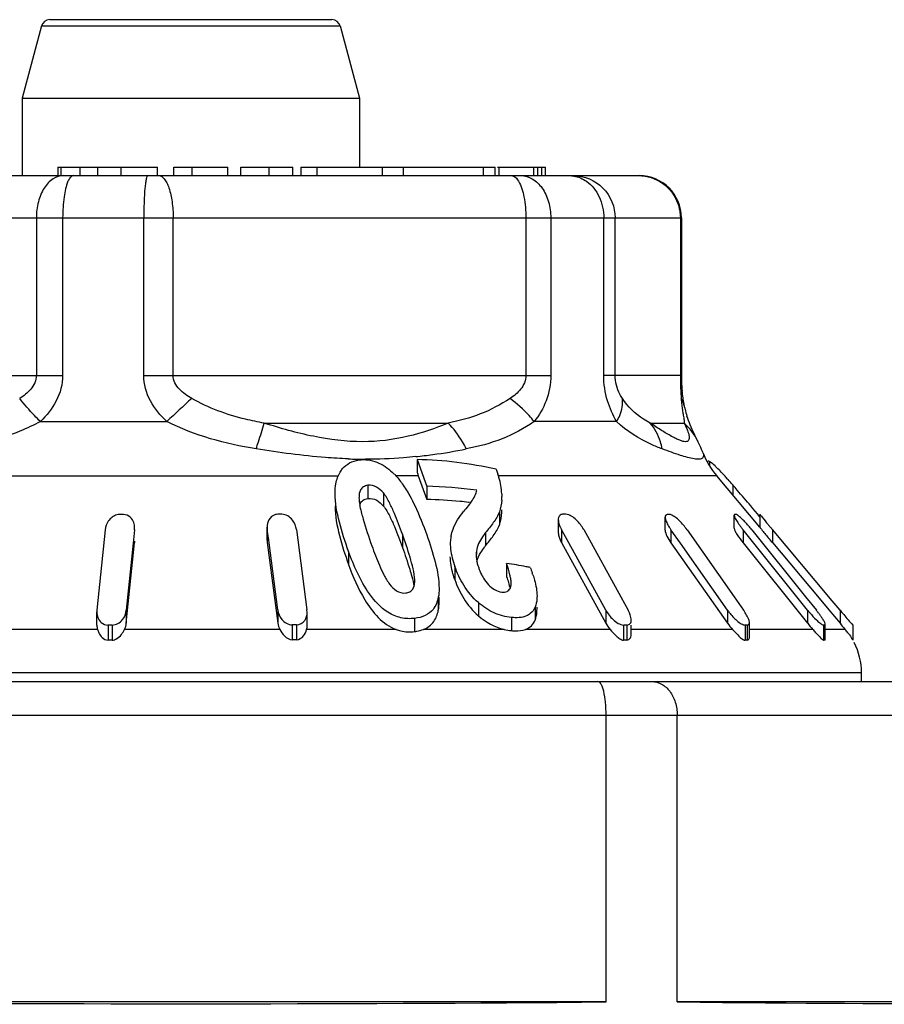
# Model space of a CAD drawing. Units: millimetres. Extents: x 0 to 841, y 0 to 594.
# Drawn here: x 351 to 361, y 209 to 221 of the extents above; entities that cross this region are included whole.
import ezdxf

# ---------------------------------------------------------------- set-up
doc = ezdxf.new("R2010")
doc.units = ezdxf.units.MM
doc.header["$LTSCALE"] = 46.255
doc.layers.get('0').update_dxf_attribs({"linetype": 'CONTINUOUS'})

msp = doc.modelspace()

# ---------------------------------------------------------------- linework, layer by layer
at = {"color": 7, "linetype": 'Continuous'}
for p, q in [((350.778, 220.746), (350.548, 219.888)), ((350.778, 220.746), (354.318, 220.746)), ((350.875, 220.821), (354.221, 220.821)), ((354.318, 220.746), (354.548, 219.888)), ((350.548, 219.888), (354.548, 219.888)), ((350.548, 219.888), (350.548, 218.971)), ((354.548, 219.888), (354.548, 219.071)), ((347.233, 218.971), (357.863, 218.971)), ((350.971, 219.071), (352.155, 219.071)), ((350.971, 219.071), (350.971, 218.971)), ((351.011, 218.971), (351.011, 219.071)), ((351.238, 218.971), (351.238, 219.071)), ((351.445, 218.971), (351.445, 219.071)), ((351.724, 218.971), (351.724, 219.071)), ((352.155, 218.971), (352.155, 219.071)), ((352.347, 219.071), (352.987, 219.071)), ((352.347, 218.971), (352.347, 219.071)), ((352.564, 218.971), (352.564, 219.071)), ((352.987, 218.971), (352.987, 219.071)), ((353.142, 219.071), (353.759, 219.071)), ((353.142, 218.971), (353.142, 219.071)), ((353.475, 218.971), (353.475, 219.071)), ((353.759, 218.971), (353.759, 219.071)), ((353.853, 219.071), (356.156, 219.071)), ((353.853, 219.071), (353.853, 218.971)), ((354.045, 218.971), (354.045, 219.071)), ((354.822, 218.971), (354.822, 219.071)), ((355.068, 218.971), (355.068, 219.071)), ((355.071, 218.971), (355.071, 219.071)), ((356.019, 218.971), (356.019, 219.071)), ((356.156, 218.971), (356.156, 219.071)), ((356.182, 219.071), (356.754, 219.071)), ((356.203, 218.971), (356.203, 219.071)), ((356.616, 218.971), (356.616, 219.071)), ((356.66, 218.971), (356.66, 219.071)), ((356.709, 218.971), (356.709, 219.071)), ((356.754, 218.971), (356.754, 219.071)), ((346.733, 218.471), (358.363, 218.471)), ((350.717, 218.471), (350.717, 216.602)), ((351.029, 218.471), (351.029, 216.602)), ((351.991, 216.602), (351.991, 218.471)), ((352.339, 216.602), (352.339, 218.471)), ((356.52, 218.471), (356.52, 216.602)), ((356.815, 218.471), (356.815, 216.602)), ((357.443, 216.602), (357.443, 218.471)), ((357.578, 216.602), (357.578, 218.471)), ((358.351, 218.471), (358.351, 216.602)), ((358.363, 218.471), (358.363, 216.602)), ((347.096, 216.602), (351.029, 216.602)), ((351.991, 216.602), (356.815, 216.602)), ((358.363, 216.602), (357.443, 216.602)), ((358.356, 216.412), (358.361, 216.328)), ((358.404, 216.217), (358.404, 216.217)), ((350.765, 216.054), (352.264, 216.054)), ((357.596, 216.054), (356.618, 216.054)), ((353.419, 216.036), (355.599, 216.036)), ((357.994, 216.036), (358.397, 216.036)), ((358.561, 215.816), (358.56, 215.819)), ((355.231, 215.603), (355.231, 215.449)), ((355.231, 215.603), (355.344, 215.286)), ((358.618, 215.687), (358.618, 215.687)), ((358.695, 215.581), (358.695, 215.536)), ((356.167, 215.488), (356.188, 215.429)), ((347.946, 215.411), (354.296, 215.411)), ((355.244, 215.411), (354.977, 215.411)), ((355.244, 215.411), (355.344, 215.13)), ((358.782, 215.411), (356.188, 215.411)), ((359.295, 214.8), (358.782, 215.411)), ((354.646, 215.298), (354.646, 215.142)), ((355.344, 215.286), (355.344, 215.13)), ((358.973, 215.302), (358.973, 215.184)), ((354.541, 215.152), (354.542, 215.131)), ((354.831, 215.207), (354.831, 215.051)), ((356.234, 215.197), (356.235, 215.164)), ((355.794, 215.003), (355.782, 214.989)), ((359.212, 215.022), (359.186, 215.053)), ((359.239, 214.99), (359.212, 215.022)), ((356.206, 214.984), (356.206, 214.828)), ((356.905, 214.736), (356.905, 214.891)), ((358.171, 214.766), (358.171, 214.922)), ((358.989, 214.788), (358.989, 214.944)), ((359.265, 214.959), (359.239, 214.99)), ((359.294, 214.924), (359.265, 214.959)), ((359.294, 214.954), (359.294, 214.799)), ((351.534, 214.77), (351.436, 213.817)), ((351.881, 214.77), (351.865, 214.612)), ((351.881, 214.77), (351.882, 214.793)), ((351.882, 214.77), (351.882, 214.792)), ((353.452, 214.802), (353.454, 214.773)), ((353.452, 214.646), (353.452, 214.801)), ((353.454, 214.773), (353.454, 214.618)), ((353.471, 214.648), (353.454, 214.773)), ((353.8, 214.773), (353.925, 213.82)), ((356.941, 214.773), (356.941, 214.618)), ((356.949, 214.76), (356.941, 214.773)), ((357.029, 214.615), (356.949, 214.76)), ((357.205, 214.773), (357.644, 213.977)), ((358.24, 214.77), (358.24, 214.615)), ((358.351, 214.612), (358.24, 214.77)), ((358.43, 214.77), (358.989, 213.977)), ((359.095, 214.77), (359.095, 214.615)), ((359.222, 214.612), (359.095, 214.77)), ((359.198, 214.77), (359.835, 213.977)), ((359.442, 214.773), (359.442, 214.618)), ((360.11, 213.977), (359.442, 214.773)), ((353.452, 214.646), (353.454, 214.618)), ((353.475, 214.615), (353.471, 214.648)), ((355.057, 214.717), (355.057, 214.561)), ((356.043, 214.737), (356.043, 214.581)), ((351.783, 213.662), (351.881, 214.615)), ((351.865, 214.612), (351.783, 213.817)), ((351.881, 214.637), (351.881, 214.615)), ((351.881, 214.615), (351.882, 214.637)), ((353.454, 214.618), (353.579, 213.664)), ((353.579, 213.82), (353.475, 214.615)), ((356.941, 214.618), (357.468, 213.662)), ((357.468, 213.817), (357.029, 214.615)), ((358.24, 214.615), (358.911, 213.662)), ((358.911, 213.817), (358.351, 214.612)), ((359.095, 214.615), (359.86, 213.662)), ((359.86, 213.817), (359.222, 214.612)), ((359.442, 214.618), (359.975, 213.982)), ((354.418, 214.514), (354.418, 214.359)), ((355.934, 214.517), (355.934, 214.477)), ((355.677, 214.336), (355.677, 214.18)), ((356.291, 214.372), (356.291, 214.216)), ((355.482, 213.971), (355.482, 213.816)), ((355.491, 213.917), (355.491, 213.971)), ((357.644, 213.977), (357.732, 213.817)), ((358.989, 213.977), (359.101, 213.817)), ((359.835, 213.977), (359.963, 213.817)), ((359.975, 213.982), (360.11, 213.822)), ((360.128, 213.956), (360.11, 213.977)), ((360.244, 213.817), (360.128, 213.956)), ((355.957, 213.907), (355.957, 213.751)), ((356.629, 213.854), (356.629, 213.699)), ((356.652, 213.83), (356.652, 213.854)), ((351.436, 213.817), (351.435, 213.795)), ((351.435, 213.64), (351.435, 213.796)), ((351.783, 213.817), (351.783, 213.662)), ((353.579, 213.82), (353.579, 213.664)), ((353.927, 213.791), (353.925, 213.82)), ((353.927, 213.636), (353.927, 213.792)), ((355.201, 213.72), (355.201, 213.563)), ((356.349, 213.73), (356.349, 213.575)), ((357.468, 213.817), (357.468, 213.662)), ((358.911, 213.817), (358.911, 213.662)), ((359.86, 213.817), (359.86, 213.662)), ((360.11, 213.822), (360.244, 213.662)), ((360.244, 213.817), (360.244, 213.662)), ((351.567, 213.641), (351.567, 213.462)), ((351.616, 213.641), (351.616, 213.462)), ((353.751, 213.643), (353.751, 213.466)), ((353.801, 213.643), (353.801, 213.466)), ((357.679, 213.641), (357.679, 213.462)), ((357.717, 213.641), (357.717, 213.462)), ((357.769, 213.542), (357.769, 213.641)), ((359.118, 213.641), (359.118, 213.462)), ((359.145, 213.641), (359.145, 213.462)), ((359.169, 213.502), (359.169, 213.669)), ((360.048, 213.641), (360.048, 213.462)), ((360.062, 213.641), (360.062, 213.462)), ((360.069, 213.473), (360.069, 213.648)), ((360.299, 213.597), (360.305, 213.589)), ((360.396, 213.641), (360.396, 213.462)), ((360.397, 213.641), (360.396, 213.641)), ((351.442, 213.589), (349.664, 213.589)), ((353.603, 213.589), (351.763, 213.589)), ((354.981, 213.589), (353.921, 213.589)), ((356.262, 213.589), (355.305, 213.589)), ((357.518, 213.589), (356.515, 213.589)), ((358.969, 213.589), (357.762, 213.589)), ((359.923, 213.589), (359.169, 213.589)), ((360.305, 213.589), (360.069, 213.589)), ((360.498, 213.075), (344.598, 213.075)), ((360.498, 212.971), (360.498, 213.075)), ((342.56, 212.971), (363.056, 212.971)), ((347.625, 212.571), (363.237, 212.571)), ((357.472, 209.171), (357.472, 212.571)), ((358.314, 209.171), (358.314, 212.571)), ((357.472, 209.171), (347.625, 209.171)), ((363.237, 209.171), (358.314, 209.171))]:
    msp.add_line(p, q, dxfattribs=at)
for centre, radius, start, end in [((350.875, 220.721), 0.1, 90, 165), ((354.221, 220.721), 0.1, 15, 90), ((357.863, 218.471), 0.5, 0, 90), ((361.81, 216.604), 3.459, 180.0377, 181.6532), ((360.083, 216.6), 1.72, 179.9392, 182.4702), ((360.236, 216.607), 1.873, 182.4843, 185.8839), ((368.043, 199.362), 22.97, 132.3841, 133.3882), ((359.361, 216.417), 0.978, 191.7705, 192.7646), ((359.43, 216.433), 1.049, 192.8129, 197.4135), ((355.508, 214.349), 3.388, 25.671, 26.2167), ((354.441, 222.68), 7.085, 277.9109, 281.1743), ((354.638, 221.125), 5.518, 267.6735, 269.7807), ((354.55, 221.941), 6.337, 276.0315, 277.8537), ((359.548, 216.054), 1, 201.4726, 220), ((354.334, 214.803), 0.886, 44.5815, 47.218), ((356.495, 215.855), 1.327, 197.7811, 199.5141), ((355.424, 215.154), 0.812, 16.9584, 19.8051), ((355.445, 215.16), 0.79, 2.6439, 16.9833), ((352.465, 209.586), 8.662, 41.2905, 41.8636), ((355.278, 210.739), 4.548, 81.6535, 89.177), ((355.533, 215.352), 0.421, 340.1715, 344.3293), ((355.281, 210.627), 4.503, 84.1534, 89.2012), ((355.588, 215.164), 0.646, 356.1506, 0.0449), ((355.518, 215.232), 0.982, 189.5064, 190.7508), ((355.272, 210.531), 4.6, 82.9157, 84.161), ((361.602, 210.329), 7.455, 140.4831, 141.173), ((355.268, 210.5), 4.631, 82.7357, 82.9169), ((351.725, 209.372), 5.58, 89.7452, 90.2548), ((353.604, 209.431), 5.524, 89.7439, 90.2561), ((356.895, 215.553), 2.396, 194.2508, 195.8759), ((356.975, 211.729), 3.225, 89.6648, 90.3352), ((358.209, 213.272), 1.68, 89.5357, 90.4643), ((359.003, 214.468), 0.484, 89.1351, 90.8649), ((357.269, 214.954), 0.374, 203.7044, 208.907), ((358.758, 215.136), 0.634, 211.8795, 215.1807), ((360.14, 215.609), 1.34, 217.1136, 218.7656), ((357.863, 213.699), 1.712, 38.754, 39.7382), ((367.537, 221.569), 10.57, 219.5929, 219.7967), ((367.777, 221.768), 10.881, 219.7958, 220.0049), ((356.045, 214.615), 0.42, 168.6834, 172.0488), ((367.659, 221.514), 10.728, 219.5939, 220.0068), ((356.686, 214.058), 0.83, 140.8697, 142.0257), ((356.319, 214.478), 0.387, 174.1906, 180.0564), ((356.349, 214.477), 0.417, 180.032, 183.6997), ((356.531, 214.513), 0.603, 196.0495, 197.6658), ((356.565, 214.523), 0.638, 197.6685, 199.5587), ((356.552, 214.519), 0.625, 199.5285, 202.869), ((355.554, 209.138), 5.285, 79.4141, 81.9759), ((355.532, 209.021), 5.404, 78.9157, 79.4212), ((356.506, 214.499), 0.575, 202.8461, 208.2961), ((355.257, 213.782), 1.421, 18.6171, 19.7353), ((357.393, 213.63), 0.387, 23.9321, 28.9132), ((358.547, 213.427), 0.678, 32.1222, 35.1826), ((360.976, 214.713), 1.43, 218.755, 220.3146), ((358.752, 212.845), 1.553, 37.3536, 38.7654), ((358.912, 212.967), 1.352, 35.8556, 37.3605), ((359.097, 213.1), 1.124, 34.2048, 35.8637), ((351.591, 207.152), 6.489, 89.7809, 90.2191), ((353.776, 207.219), 6.424, 89.7798, 90.2202), ((357.698, 209.889), 3.752, 89.7119, 90.2881), ((359.504, 214.08), 0.726, 215.1577, 222.5178), ((359.132, 211.687), 1.954, 89.6007, 90.3993), ((360.961, 214.544), 1.41, 218.7174, 222.6038), ((360.055, 213.078), 0.563, 89.2563, 90.7437), ((368.972, 220.985), 11.394, 219.9992, 220.4268), ((351.655, 213.648), 0.221, 195.3135, 206.6242), ((356.418, 214.24), 0.669, 256.5693, 264.069), ((357.767, 211.608), 2.928, 41.5341, 42.5774), ((359.637, 213.019), 0.879, 37.0791, 40.4785), ((351.591, 209.183), 4.279, 89.6677, 90.3323), ((353.776, 209.18), 4.285, 89.6699, 90.3301), ((357.698, 210.988), 2.474, 89.563, 90.437), ((359.132, 212.174), 1.288, 89.3945, 90.6055), ((360.055, 213.091), 0.371, 88.8723, 91.1277), ((359.698, 213.075), 0.8, 0, 26.6667)]:
    msp.add_arc(centre, radius, start, end, dxfattribs=at)
for major_axis, ratio, start_param, end_param in [((10.7, 0), 0.017455, -2.04894, -1.092652), ((10.7, -0.162), 0.008726, -1.001611, -0.045323)]:
    msp.add_ellipse((352.548, 209.336), major_axis=major_axis, ratio=ratio, start_param=start_param, end_param=end_param, dxfattribs=at)
for points, knots in [([(351.039, 218.971), (350.996, 218.971), (350.902, 218.938), (350.798, 218.821), (350.732, 218.659), (350.717, 218.535), (350.717, 218.471)], [0, 0, 0, 0, 0.198337, 0.430312, 0.70291, 1, 1, 1, 1]), ([(351.155, 218.971), (351.15, 218.971), (351.133, 218.965), (351.111, 218.941), (351.098, 218.918), (351.092, 218.904)], [0, 0, 0, 0, 0.1765, 0.518708, 1, 1, 1, 1]), ([(352.037, 218.971), (352.033, 218.971), (352.024, 218.954), (352.018, 218.928), (352.01, 218.881), (352, 218.791), (351.993, 218.652), (351.991, 218.534), (351.991, 218.471)], [0, 0, 0, 0, 0.026174, 0.084932, 0.177364, 0.300914, 0.622501, 1, 1, 1, 1]), ([(352.168, 218.971), (352.193, 218.971), (352.233, 218.939), (352.266, 218.884), (352.302, 218.794), (352.331, 218.654), (352.339, 218.534), (352.339, 218.471)], [0, 0, 0, 0, 0.136097, 0.234688, 0.355793, 0.655536, 1, 1, 1, 1]), ([(356.349, 218.971), (356.356, 218.971), (356.394, 218.962), (356.419, 218.929), (356.434, 218.904)], [0, 0, 0, 0, 0.202238, 1, 1, 1, 1]), ([(356.46, 218.971), (356.507, 218.971), (356.608, 218.94), (356.724, 218.824), (356.798, 218.66), (356.815, 218.535), (356.815, 218.471)], [0, 0, 0, 0, 0.209947, 0.445473, 0.712929, 1, 1, 1, 1]), ([(357.035, 218.971), (357.053, 218.971), (357.125, 218.965), (357.194, 218.935), (357.239, 218.904)], [0, 0, 0, 0, 0.244884, 1, 1, 1, 1]), ([(357.086, 218.971), (357.212, 218.971), (357.475, 218.862), (357.578, 218.598), (357.578, 218.471)], [0, 0, 0, 0, 0.497293, 1, 1, 1, 1]), ([(357.858, 218.971), (357.957, 218.971), (358.161, 218.906), (358.288, 218.735), (358.321, 218.642)], [0, 0, 0, 0, 0.497818, 1, 1, 1, 1]), ([(351.092, 218.904), (351.067, 218.846), (351.038, 218.7), (351.029, 218.554), (351.029, 218.471)], [0, 0, 0, 0, 0.429687, 1, 1, 1, 1]), ([(356.434, 218.904), (356.467, 218.848), (356.507, 218.702), (356.52, 218.554), (356.52, 218.471)], [0, 0, 0, 0, 0.435173, 1, 1, 1, 1]), ([(357.239, 218.904), (357.303, 218.858), (357.409, 218.722), (357.443, 218.556), (357.443, 218.471)], [0, 0, 0, 0, 0.47997, 1, 1, 1, 1]), ([(350.717, 216.602), (350.717, 216.543), (350.661, 216.429), (350.568, 216.358), (350.52, 216.328)], [0, 0, 0, 0, 0.510356, 1, 1, 1, 1]), ([(351.029, 216.602), (351.029, 216.498), (350.972, 216.289), (350.839, 216.125), (350.765, 216.054)], [0, 0, 0, 0, 0.502658, 1, 1, 1, 1]), ([(352.264, 216.054), (352.187, 216.125), (352.05, 216.287), (351.991, 216.498), (351.991, 216.602)], [0, 0, 0, 0, 0.501163, 1, 1, 1, 1]), ([(352.559, 216.328), (352.506, 216.358), (352.429, 216.411), (352.355, 216.51), (352.339, 216.571), (352.339, 216.602)], [0, 0, 0, 0, 0.499342, 0.749971, 1, 1, 1, 1]), ([(356.52, 216.602), (356.52, 216.543), (356.469, 216.43), (356.379, 216.358), (356.332, 216.328)], [0, 0, 0, 0, 0.514948, 1, 1, 1, 1]), ([(356.815, 216.602), (356.815, 216.499), (356.778, 216.301), (356.677, 216.128), (356.618, 216.054)], [0, 0, 0, 0, 0.520769, 1, 1, 1, 1]), ([(357.596, 216.054), (357.551, 216.131), (357.472, 216.308), (357.443, 216.5), (357.443, 216.602)], [0, 0, 0, 0, 0.46771, 1, 1, 1, 1]), ([(357.664, 216.328), (357.653, 216.344), (357.604, 216.427), (357.578, 216.525), (357.578, 216.602)], [0, 0, 0, 0, 0.199334, 1, 1, 1, 1]), ([(358.352, 216.504), (358.353, 216.496), (358.354, 216.465), (358.355, 216.434), (358.356, 216.412)], [0, 0, 0, 0, 0.277952, 1, 1, 1, 1]), ([(358.404, 216.217), (358.401, 216.231), (358.388, 216.297), (358.378, 216.363), (358.373, 216.415)], [0, 0, 0, 0, 0.220349, 1, 1, 1, 1]), ([(350.765, 216.054), (350.741, 216.078), (350.655, 216.165), (350.574, 216.257), (350.52, 216.328)], [0, 0, 0, 0, 0.272469, 1, 1, 1, 1]), ([(353.419, 216.036), (353.345, 216.049), (353.047, 216.109), (352.757, 216.215), (352.559, 216.328)], [0, 0, 0, 0, 0.249406, 1, 1, 1, 1]), ([(356.332, 216.328), (356.222, 216.255), (355.986, 216.131), (355.729, 216.062), (355.599, 216.036)], [0, 0, 0, 0, 0.501579, 1, 1, 1, 1]), ([(356.618, 216.054), (356.599, 216.079), (356.513, 216.179), (356.414, 216.268), (356.332, 216.328)], [0, 0, 0, 0, 0.235843, 1, 1, 1, 1]), ([(357.596, 216.054), (357.61, 216.077), (357.652, 216.162), (357.673, 216.26), (357.664, 216.328)], [0, 0, 0, 0, 0.27995, 1, 1, 1, 1]), ([(357.994, 216.036), (357.966, 216.05), (357.838, 216.123), (357.728, 216.23), (357.664, 216.328)], [0, 0, 0, 0, 0.208263, 1, 1, 1, 1]), ([(358.361, 216.328), (358.362, 216.311), (358.366, 216.253), (358.375, 216.194), (358.382, 216.153)], [0, 0, 0, 0, 0.287795, 1, 1, 1, 1]), ([(350.765, 216.054), (350.686, 216.012), (350.368, 215.864), (350.024, 215.775), (349.767, 215.73)], [0, 0, 0, 0, 0.254368, 1, 1, 1, 1]), ([(356.618, 216.054), (356.5, 215.972), (356.241, 215.833), (355.958, 215.758), (355.814, 215.73)], [0, 0, 0, 0, 0.49517, 1, 1, 1, 1]), ([(358.135, 215.73), (358.093, 215.745), (357.898, 215.825), (357.717, 215.941), (357.596, 216.054)], [0, 0, 0, 0, 0.214937, 1, 1, 1, 1]), ([(358.382, 216.153), (358.384, 216.145), (358.388, 216.117), (358.393, 216.089), (358.395, 216.069)], [0, 0, 0, 0, 0.289574, 1, 1, 1, 1]), ([(358.547, 215.845), (358.536, 215.867), (358.492, 215.956), (358.452, 216.048), (358.429, 216.119)], [0, 0, 0, 0, 0.244474, 1, 1, 1, 1]), ([(353.323, 215.73), (353.332, 215.758), (353.364, 215.86), (353.397, 215.963), (353.419, 216.036)], [0, 0, 0, 0, 0.279564, 1, 1, 1, 1]), ([(355.599, 216.036), (355.446, 215.972), (355.115, 215.858), (354.57, 215.791), (353.993, 215.866), (353.61, 215.974), (353.419, 216.036)], [0, 0, 0, 0, 0.223856, 0.46725, 0.730018, 1, 1, 1, 1]), ([(355.814, 215.73), (355.8, 215.759), (355.74, 215.869), (355.665, 215.971), (355.599, 216.036)], [0, 0, 0, 0, 0.259401, 1, 1, 1, 1]), ([(358.135, 215.73), (358.13, 215.759), (358.104, 215.869), (358.049, 215.973), (357.994, 216.036)], [0, 0, 0, 0, 0.259082, 1, 1, 1, 1]), ([(358.397, 216.036), (358.411, 216.008), (358.434, 215.956), (358.455, 215.889), (358.457, 215.839), (358.435, 215.817), (358.41, 215.814), (358.379, 215.819), (358.341, 215.833), (358.296, 215.853), (358.223, 215.891), (358.121, 215.952), (358.038, 216.007), (357.994, 216.036)], [0, 0, 0, 0, 0.129749, 0.228786, 0.293091, 0.318486, 0.348941, 0.391109, 0.446582, 0.514713, 0.594245, 0.782096, 1, 1, 1, 1]), ([(358.617, 215.689), (358.613, 215.7), (358.595, 215.744), (358.575, 215.787), (358.56, 215.819)], [0, 0, 0, 0, 0.258541, 1, 1, 1, 1]), ([(354.414, 215.612), (354.324, 215.615), (353.958, 215.638), (353.595, 215.686), (353.323, 215.73)], [0, 0, 0, 0, 0.245948, 1, 1, 1, 1]), ([(358.516, 215.611), (358.461, 215.62), (358.333, 215.659), (358.208, 215.703), (358.135, 215.73)], [0, 0, 0, 0, 0.419598, 1, 1, 1, 1]), ([(354.348, 215.497), (354.371, 215.524), (354.43, 215.572), (354.503, 215.593), (354.542, 215.599)], [0, 0, 0, 0, 0.475257, 1, 1, 1, 1]), ([(354.542, 215.599), (354.612, 215.609), (354.763, 215.588), (354.882, 215.502), (354.936, 215.453)], [0, 0, 0, 0, 0.4944, 1, 1, 1, 1]), ([(355.216, 215.639), (355.168, 215.634), (354.968, 215.615), (354.768, 215.606), (354.617, 215.607)], [0, 0, 0, 0, 0.243858, 1, 1, 1, 1]), ([(358.613, 215.622), (358.604, 215.613), (358.569, 215.604), (358.536, 215.608), (358.516, 215.611)], [0, 0, 0, 0, 0.384398, 1, 1, 1, 1]), ([(358.618, 215.688), (358.622, 215.676), (358.63, 215.653), (358.621, 215.629), (358.613, 215.622)], [0, 0, 0, 0, 0.56605, 1, 1, 1, 1]), ([(358.695, 215.581), (358.69, 215.583), (358.68, 215.589), (358.674, 215.579), (358.674, 215.576)], [0, 0, 0, 0, 0.598894, 1, 1, 1, 1]), ([(354.268, 215.317), (354.277, 215.366), (354.299, 215.43), (354.337, 215.484), (354.348, 215.497)], [0, 0, 0, 0, 0.746351, 1, 1, 1, 1]), ([(358.785, 215.506), (358.777, 215.513), (358.753, 215.537), (358.728, 215.56), (358.708, 215.573)], [0, 0, 0, 0, 0.306461, 1, 1, 1, 1]), ([(358.915, 215.367), (358.904, 215.379), (358.861, 215.427), (358.818, 215.473), (358.785, 215.506)], [0, 0, 0, 0, 0.26865, 1, 1, 1, 1]), ([(354.646, 215.298), (354.628, 215.295), (354.594, 215.284), (354.547, 215.234), (354.542, 215.183), (354.542, 215.152)], [0, 0, 0, 0, 0.278062, 0.524693, 1, 1, 1, 1]), ([(354.831, 215.207), (354.808, 215.234), (354.756, 215.284), (354.682, 215.303), (354.646, 215.298)], [0, 0, 0, 0, 0.497174, 1, 1, 1, 1]), ([(359.186, 215.053), (359.133, 215.116), (359.062, 215.199), (358.99, 215.282), (358.973, 215.302)], [0, 0, 0, 0, 0.753569, 1, 1, 1, 1]), ([(354.418, 214.514), (354.377, 214.628), (354.304, 214.854), (354.258, 215.09), (354.258, 215.207)], [0, 0, 0, 0, 0.508817, 1, 1, 1, 1]), ([(354.55, 215.064), (354.555, 215.078), (354.57, 215.109), (354.599, 215.127), (354.614, 215.134)], [0, 0, 0, 0, 0.4775, 1, 1, 1, 1]), ([(354.646, 215.142), (354.682, 215.147), (354.757, 215.129), (354.808, 215.078), (354.831, 215.051)], [0, 0, 0, 0, 0.503068, 1, 1, 1, 1]), ([(355.057, 214.717), (355.028, 214.8), (354.981, 214.925), (354.906, 215.089), (354.862, 215.171), (354.831, 215.207)], [0, 0, 0, 0, 0.489775, 0.73975, 1, 1, 1, 1]), ([(355.144, 215.173), (355.165, 215.135), (355.241, 214.986), (355.303, 214.829), (355.345, 214.711)], [0, 0, 0, 0, 0.255826, 1, 1, 1, 1]), ([(354.258, 215.052), (354.258, 214.935), (354.304, 214.698), (354.377, 214.472), (354.418, 214.359)], [0, 0, 0, 0, 0.491199, 1, 1, 1, 1]), ([(354.831, 215.051), (354.862, 215.016), (354.906, 214.934), (354.981, 214.77), (355.028, 214.644), (355.057, 214.561)], [0, 0, 0, 0, 0.260247, 0.510224, 1, 1, 1, 1]), ([(356.206, 214.828), (356.211, 214.842), (356.229, 214.901), (356.235, 214.962), (356.235, 215.009)], [0, 0, 0, 0, 0.243588, 1, 1, 1, 1]), ([(351.672, 214.948), (351.631, 214.938), (351.563, 214.884), (351.537, 214.807), (351.534, 214.77)], [0, 0, 0, 0, 0.53554, 1, 1, 1, 1]), ([(351.871, 214.857), (351.863, 214.88), (351.835, 214.929), (351.779, 214.952), (351.75, 214.952)], [0, 0, 0, 0, 0.465241, 1, 1, 1, 1]), ([(353.551, 214.951), (353.519, 214.942), (353.464, 214.896), (353.453, 214.831), (353.452, 214.801)], [0, 0, 0, 0, 0.52453, 1, 1, 1, 1]), ([(353.8, 214.773), (353.795, 214.814), (353.761, 214.899), (353.676, 214.954), (353.628, 214.954)], [0, 0, 0, 0, 0.464854, 1, 1, 1, 1]), ([(355.633, 214.698), (355.638, 214.725), (355.67, 214.831), (355.731, 214.925), (355.782, 214.989)], [0, 0, 0, 0, 0.254431, 1, 1, 1, 1]), ([(356.206, 214.984), (356.189, 214.938), (356.135, 214.853), (356.074, 214.775), (356.043, 214.737)], [0, 0, 0, 0, 0.495661, 1, 1, 1, 1]), ([(356.956, 214.954), (356.943, 214.954), (356.917, 214.944), (356.907, 214.92), (356.905, 214.908)], [0, 0, 0, 0, 0.513959, 1, 1, 1, 1]), ([(357.205, 214.773), (357.183, 214.815), (357.137, 214.874), (357.063, 214.934), (357.017, 214.954), (356.994, 214.954)], [0, 0, 0, 0, 0.497789, 0.76267, 1, 1, 1, 1]), ([(358.195, 214.952), (358.189, 214.952), (358.174, 214.945), (358.171, 214.929), (358.171, 214.922)], [0, 0, 0, 0, 0.477137, 1, 1, 1, 1]), ([(358.171, 214.922), (358.171, 214.917), (358.173, 214.895), (358.182, 214.873), (358.189, 214.857)], [0, 0, 0, 0, 0.213583, 1, 1, 1, 1]), ([(358.43, 214.77), (358.404, 214.808), (358.359, 214.862), (358.292, 214.921), (358.255, 214.944), (358.236, 214.95)], [0, 0, 0, 0, 0.517757, 0.778107, 1, 1, 1, 1]), ([(358.996, 214.952), (358.995, 214.952), (358.992, 214.951), (358.991, 214.949), (358.99, 214.948)], [0, 0, 0, 0, 0.513465, 1, 1, 1, 1]), ([(358.99, 214.948), (358.99, 214.947), (358.99, 214.946), (358.99, 214.944), (358.99, 214.943)], [0, 0, 0, 0, 0.463011, 1, 1, 1, 1]), ([(358.99, 214.943), (358.99, 214.93), (359.005, 214.9), (359.021, 214.873), (359.032, 214.857)], [0, 0, 0, 0, 0.402058, 1, 1, 1, 1]), ([(359.018, 214.95), (359.017, 214.95), (359.014, 214.951), (359.012, 214.952), (359.01, 214.952)], [0, 0, 0, 0, 0.558892, 1, 1, 1, 1]), ([(359.179, 214.793), (359.152, 214.825), (359.112, 214.871), (359.058, 214.923), (359.031, 214.944), (359.018, 214.95)], [0, 0, 0, 0, 0.55708, 0.812033, 1, 1, 1, 1]), ([(359.294, 214.954), (359.293, 214.954), (359.301, 214.947), (359.302, 214.944), (359.304, 214.941)], [0, 0, 0, 0, 0.26642, 1, 1, 1, 1]), ([(359.304, 214.941), (359.31, 214.934), (359.339, 214.897), (359.368, 214.861), (359.392, 214.833)], [0, 0, 0, 0, 0.195531, 1, 1, 1, 1]), ([(356.043, 214.581), (356.074, 214.62), (356.135, 214.698), (356.189, 214.782), (356.206, 214.828)], [0, 0, 0, 0, 0.504359, 1, 1, 1, 1]), ([(358.171, 214.767), (358.171, 214.742), (358.194, 214.688), (358.222, 214.64), (358.24, 214.615)], [0, 0, 0, 0, 0.441727, 1, 1, 1, 1]), ([(358.99, 214.788), (358.99, 214.776), (359.002, 214.75), (359.036, 214.692), (359.07, 214.646), (359.095, 214.615)], [0, 0, 0, 0, 0.165911, 0.411307, 1, 1, 1, 1]), ([(359.294, 214.799), (359.294, 214.799), (359.296, 214.797), (359.296, 214.796), (359.297, 214.795)], [0, 0, 0, 0, 0.251776, 1, 1, 1, 1]), ([(359.297, 214.795), (359.302, 214.789), (359.333, 214.749), (359.365, 214.71), (359.392, 214.677)], [0, 0, 0, 0, 0.160945, 1, 1, 1, 1]), ([(355.203, 214.174), (355.202, 214.219), (355.184, 214.311), (355.135, 214.492), (355.089, 214.627), (355.057, 214.717)], [0, 0, 0, 0, 0.241945, 0.491649, 1, 1, 1, 1]), ([(355.345, 214.711), (355.382, 214.606), (355.449, 214.397), (355.491, 214.18), (355.491, 214.073)], [0, 0, 0, 0, 0.511752, 1, 1, 1, 1]), ([(356.043, 214.737), (356.03, 214.721), (355.98, 214.656), (355.94, 214.578), (355.934, 214.517)], [0, 0, 0, 0, 0.248868, 1, 1, 1, 1]), ([(356.904, 214.736), (356.904, 214.727), (356.91, 214.685), (356.926, 214.646), (356.941, 214.618)], [0, 0, 0, 0, 0.227295, 1, 1, 1, 1]), ([(354.694, 214.58), (354.721, 214.503), (354.766, 214.386), (354.836, 214.234), (354.878, 214.16), (354.905, 214.125)], [0, 0, 0, 0, 0.490524, 0.740895, 1, 1, 1, 1]), ([(355.057, 214.561), (355.087, 214.476), (355.126, 214.362), (355.16, 214.246), (355.167, 214.217)], [0, 0, 0, 0, 0.75244, 1, 1, 1, 1]), ([(355.624, 214.606), (355.624, 214.584), (355.63, 214.492), (355.654, 214.402), (355.677, 214.336)], [0, 0, 0, 0, 0.24037, 1, 1, 1, 1]), ([(355.201, 213.72), (355.147, 213.713), (355.035, 213.718), (354.836, 213.805), (354.659, 213.999), (354.519, 214.254), (354.449, 214.428), (354.418, 214.514)], [0, 0, 0, 0, 0.134344, 0.274035, 0.532513, 0.770768, 1, 1, 1, 1]), ([(355.677, 214.18), (355.669, 214.203), (355.641, 214.29), (355.624, 214.383), (355.624, 214.451)], [0, 0, 0, 0, 0.26026, 1, 1, 1, 1]), ([(354.418, 214.359), (354.47, 214.214), (354.593, 213.919), (354.822, 213.648), (354.981, 213.589)], [0, 0, 0, 0, 0.476215, 1, 1, 1, 1]), ([(355.957, 213.907), (355.889, 213.966), (355.777, 214.101), (355.705, 214.259), (355.677, 214.336)], [0, 0, 0, 0, 0.523242, 1, 1, 1, 1]), ([(356.34, 214.192), (356.337, 214.207), (356.325, 214.268), (356.307, 214.327), (356.291, 214.372)], [0, 0, 0, 0, 0.243278, 1, 1, 1, 1]), ([(355.677, 214.18), (355.705, 214.103), (355.777, 213.945), (355.889, 213.81), (355.957, 213.751)], [0, 0, 0, 0, 0.47673, 1, 1, 1, 1]), ([(356, 214.226), (356.005, 214.217), (356.027, 214.178), (356.055, 214.142), (356.078, 214.118)], [0, 0, 0, 0, 0.240863, 1, 1, 1, 1]), ([(356.604, 214.235), (356.611, 214.214), (356.636, 214.133), (356.652, 214.048), (356.652, 213.986)], [0, 0, 0, 0, 0.26192, 1, 1, 1, 1]), ([(354.905, 214.125), (354.927, 214.096), (354.979, 214.039), (355.058, 214.016), (355.096, 214.021)], [0, 0, 0, 0, 0.490372, 1, 1, 1, 1]), ([(355.096, 214.021), (355.113, 214.023), (355.145, 214.032), (355.192, 214.074), (355.201, 214.12), (355.203, 214.149)], [0, 0, 0, 0, 0.281261, 0.528769, 1, 1, 1, 1]), ([(356.235, 214.032), (356.255, 214.03), (356.296, 214.032), (356.325, 214.061), (356.332, 214.076)], [0, 0, 0, 0, 0.551188, 1, 1, 1, 1]), ([(356.652, 213.986), (356.652, 213.974), (356.651, 213.929), (356.641, 213.885), (356.629, 213.854)], [0, 0, 0, 0, 0.25868, 1, 1, 1, 1]), ([(355.419, 213.827), (355.395, 213.797), (355.327, 213.744), (355.244, 213.725), (355.201, 213.72)], [0, 0, 0, 0, 0.467928, 1, 1, 1, 1]), ([(356.349, 213.73), (356.278, 213.737), (356.135, 213.776), (356.013, 213.859), (355.957, 213.907)], [0, 0, 0, 0, 0.491771, 1, 1, 1, 1]), ([(356.629, 213.699), (356.641, 213.729), (356.651, 213.774), (356.652, 213.818), (356.652, 213.83)], [0, 0, 0, 0, 0.741348, 1, 1, 1, 1]), ([(351.445, 213.732), (351.453, 213.709), (351.483, 213.661), (351.538, 213.641), (351.567, 213.641)], [0, 0, 0, 0, 0.46113, 1, 1, 1, 1]), ([(351.616, 213.641), (351.663, 213.641), (351.749, 213.692), (351.779, 213.778), (351.783, 213.817)], [0, 0, 0, 0, 0.537854, 1, 1, 1, 1]), ([(353.579, 213.82), (353.585, 213.78), (353.618, 213.695), (353.704, 213.643), (353.751, 213.643)], [0, 0, 0, 0, 0.462374, 1, 1, 1, 1]), ([(353.801, 213.643), (353.838, 213.643), (353.912, 213.684), (353.927, 213.759), (353.927, 213.792)], [0, 0, 0, 0, 0.532206, 1, 1, 1, 1]), ([(355.305, 213.589), (355.353, 213.608), (355.438, 213.671), (355.473, 213.769), (355.482, 213.816)], [0, 0, 0, 0, 0.516256, 1, 1, 1, 1]), ([(356.572, 213.776), (356.558, 213.765), (356.491, 213.726), (356.408, 213.725), (356.349, 213.73)], [0, 0, 0, 0, 0.22218, 1, 1, 1, 1]), ([(357.468, 213.817), (357.49, 213.776), (357.535, 213.717), (357.61, 213.66), (357.657, 213.641), (357.679, 213.641)], [0, 0, 0, 0, 0.496361, 0.761776, 1, 1, 1, 1]), ([(358.911, 213.817), (358.936, 213.781), (358.979, 213.73), (359.044, 213.673), (359.081, 213.651), (359.1, 213.644)], [0, 0, 0, 0, 0.512653, 0.77132, 1, 1, 1, 1]), ([(359.168, 213.685), (359.167, 213.689), (359.163, 213.705), (359.157, 213.72), (359.151, 213.732)], [0, 0, 0, 0, 0.226232, 1, 1, 1, 1]), ([(359.885, 213.787), (359.91, 213.758), (359.948, 213.716), (359.999, 213.669), (360.024, 213.65), (360.036, 213.644)], [0, 0, 0, 0, 0.552196, 0.804069, 1, 1, 1, 1]), ([(360.055, 213.685), (360.053, 213.689), (360.044, 213.705), (360.034, 213.72), (360.026, 213.732)], [0, 0, 0, 0, 0.227566, 1, 1, 1, 1]), ([(360.244, 213.817), (360.258, 213.8), (360.308, 213.742), (360.356, 213.683), (360.393, 213.644)], [0, 0, 0, 0, 0.295519, 1, 1, 1, 1]), ([(356.515, 213.589), (356.541, 213.599), (356.589, 213.627), (356.619, 213.675), (356.629, 213.699)], [0, 0, 0, 0, 0.516818, 1, 1, 1, 1]), ([(357.717, 213.641), (357.732, 213.641), (357.763, 213.655), (357.769, 213.686), (357.769, 213.701)], [0, 0, 0, 0, 0.505901, 1, 1, 1, 1]), ([(359.145, 213.641), (359.152, 213.641), (359.167, 213.647), (359.169, 213.662), (359.169, 213.669)], [0, 0, 0, 0, 0.484297, 1, 1, 1, 1]), ([(360.069, 213.649), (360.069, 213.651), (360.066, 213.664), (360.06, 213.676), (360.055, 213.685)], [0, 0, 0, 0, 0.182232, 1, 1, 1, 1]), ([(360.393, 213.644), (360.394, 213.643), (360.395, 213.643), (360.396, 213.641), (360.396, 213.641)], [0, 0, 0, 0, 0.725819, 1, 1, 1, 1]), ([(351.457, 213.549), (351.467, 213.528), (351.494, 213.487), (351.541, 213.462), (351.567, 213.462)], [0, 0, 0, 0, 0.475818, 1, 1, 1, 1]), ([(351.616, 213.462), (351.634, 213.462), (351.678, 213.478), (351.726, 213.526), (351.753, 213.568), (351.763, 213.589)], [0, 0, 0, 0, 0.269809, 0.652196, 1, 1, 1, 1]), ([(353.603, 213.589), (353.618, 213.561), (353.655, 213.508), (353.717, 213.466), (353.751, 213.466)], [0, 0, 0, 0, 0.477722, 1, 1, 1, 1]), ([(353.801, 213.466), (353.832, 213.466), (353.89, 213.506), (353.914, 213.562), (353.921, 213.589)], [0, 0, 0, 0, 0.529197, 1, 1, 1, 1]), ([(354.981, 213.589), (354.999, 213.583), (355.07, 213.56), (355.146, 213.556), (355.201, 213.563)], [0, 0, 0, 0, 0.259538, 1, 1, 1, 1]), ([(355.201, 213.563), (355.21, 213.564), (355.245, 213.57), (355.281, 213.579), (355.305, 213.589)], [0, 0, 0, 0, 0.258783, 1, 1, 1, 1]), ([(356.349, 213.575), (356.364, 213.573), (356.419, 213.569), (356.477, 213.575), (356.515, 213.589)], [0, 0, 0, 0, 0.268252, 1, 1, 1, 1]), ([(357.518, 213.589), (357.541, 213.562), (357.578, 213.522), (357.631, 213.477), (357.663, 213.462), (357.679, 213.462)], [0, 0, 0, 0, 0.51585, 0.772892, 1, 1, 1, 1]), ([(357.717, 213.462), (357.734, 213.462), (357.766, 213.489), (357.769, 213.524), (357.769, 213.542)], [0, 0, 0, 0, 0.484616, 1, 1, 1, 1]), ([(358.969, 213.589), (358.989, 213.567), (359.029, 213.525), (359.07, 213.484), (359.094, 213.47)], [0, 0, 0, 0, 0.521338, 1, 1, 1, 1]), ([(359.145, 213.462), (359.153, 213.462), (359.169, 213.475), (359.17, 213.493), (359.17, 213.502)], [0, 0, 0, 0, 0.446818, 1, 1, 1, 1]), ([(359.958, 213.55), (359.973, 213.533), (360, 213.504), (360.026, 213.473), (360.041, 213.464)], [0, 0, 0, 0, 0.567396, 1, 1, 1, 1]), ([(360.062, 213.462), (360.065, 213.462), (360.069, 213.468), (360.069, 213.472), (360.069, 213.474)], [0, 0, 0, 0, 0.656004, 1, 1, 1, 1]), ([(360.338, 213.549), (360.344, 213.54), (360.364, 213.513), (360.382, 213.484), (360.395, 213.464)], [0, 0, 0, 0, 0.312076, 1, 1, 1, 1]), ([(359.094, 213.47), (359.097, 213.469), (359.104, 213.465), (359.112, 213.462), (359.118, 213.462)], [0, 0, 0, 0, 0.286592, 1, 1, 1, 1]), ([(360.041, 213.464), (360.042, 213.464), (360.044, 213.463), (360.047, 213.462), (360.048, 213.462)], [0, 0, 0, 0, 0.559776, 1, 1, 1, 1]), ([(360.395, 213.464), (360.395, 213.464), (360.396, 213.463), (360.396, 213.462), (360.396, 213.462)], [0, 0, 0, 0, 0.729834, 1, 1, 1, 1]), ([(357.472, 212.571), (357.471, 212.622), (357.467, 212.718), (357.451, 212.83), (357.429, 212.902), (357.412, 212.943), (357.389, 212.971), (357.373, 212.971)], [0, 0, 0, 0, 0.364397, 0.673411, 0.794044, 0.887965, 1, 1, 1, 1]), ([(358.016, 212.971), (358.055, 212.971), (358.138, 212.947), (358.235, 212.856), (358.299, 212.724), (358.314, 212.623), (358.314, 212.571)], [0, 0, 0, 0, 0.212154, 0.447411, 0.713328, 1, 1, 1, 1])]:
    msp.add_open_spline(points, degree=3, knots=knots, dxfattribs=at)
for points in [[(358.321, 218.642), (358.34, 218.587), (358.351, 218.528), (358.351, 218.471)], [(358.404, 216.217), (358.396, 216.256), (358.381, 216.294), (358.361, 216.328)], [(353.323, 215.73), (352.958, 215.788), (352.593, 215.887), (352.264, 216.054)], [(358.395, 216.069), (358.396, 216.058), (358.397, 216.047), (358.397, 216.036)], [(358.56, 215.819), (358.52, 215.901), (358.464, 215.976), (358.397, 216.036)], [(356.167, 215.488), (355.86, 215.558), (355.545, 215.599), (355.231, 215.603)], [(358.708, 215.573), (358.704, 215.576), (358.699, 215.579), (358.695, 215.581)], [(354.965, 215.425), (354.998, 215.391), (355.028, 215.354), (355.055, 215.315)], [(354.258, 215.207), (354.258, 215.244), (354.26, 215.281), (354.268, 215.317)], [(355.055, 215.315), (355.088, 215.27), (355.117, 215.222), (355.144, 215.173)], [(354.542, 215.131), (354.543, 215.111), (354.546, 215.09), (354.55, 215.069)], [(354.614, 215.134), (354.625, 215.138), (354.635, 215.141), (354.646, 215.142)], [(355.851, 215.073), (355.884, 215.113), (355.911, 215.16), (355.929, 215.209)], [(356.233, 215.12), (356.23, 215.074), (356.222, 215.027), (356.206, 214.984)], [(354.553, 215.048), (354.559, 215.02), (354.565, 214.991), (354.573, 214.963)], [(351.701, 214.952), (351.691, 214.952), (351.681, 214.95), (351.672, 214.948)], [(353.579, 214.954), (353.57, 214.954), (353.56, 214.953), (353.551, 214.951)], [(354.59, 214.897), (354.621, 214.79), (354.656, 214.685), (354.694, 214.58)], [(356.905, 214.908), (356.904, 214.902), (356.904, 214.897), (356.904, 214.892)], [(356.904, 214.892), (356.904, 214.881), (356.906, 214.87), (356.908, 214.86)], [(358.236, 214.95), (358.232, 214.951), (358.227, 214.952), (358.223, 214.952)], [(351.882, 214.792), (351.882, 214.814), (351.879, 214.836), (351.871, 214.857)], [(356.908, 214.86), (356.912, 214.84), (356.918, 214.822), (356.926, 214.804)], [(358.189, 214.857), (358.198, 214.838), (358.208, 214.819), (358.219, 214.801)], [(359.032, 214.857), (359.044, 214.838), (359.058, 214.819), (359.072, 214.801)], [(355.629, 214.673), (355.626, 214.651), (355.624, 214.629), (355.624, 214.606)], [(355.986, 214.501), (356, 214.524), (356.015, 214.547), (356.032, 214.568)], [(355.932, 214.451), (355.935, 214.415), (355.941, 214.38), (355.951, 214.346)], [(355.94, 214.395), (355.949, 214.433), (355.966, 214.468), (355.986, 214.501)], [(356.571, 214.325), (356.579, 214.304), (356.587, 214.283), (356.595, 214.262)], [(355.167, 214.217), (355.178, 214.178), (355.187, 214.139), (355.194, 214.1)], [(355.203, 214.149), (355.203, 214.157), (355.203, 214.166), (355.203, 214.174)], [(356.291, 214.216), (356.307, 214.17), (356.322, 214.122), (356.332, 214.074)], [(356.345, 214.137), (356.345, 214.155), (356.343, 214.174), (356.34, 214.192)], [(355.491, 214.073), (355.491, 214.039), (355.489, 214.005), (355.482, 213.971)], [(356.078, 214.118), (356.119, 214.075), (356.176, 214.038), (356.235, 214.032)], [(356.332, 214.076), (356.336, 214.083), (356.338, 214.09), (356.34, 214.097)], [(356.34, 214.097), (356.344, 214.11), (356.345, 214.123), (356.345, 214.137)], [(355.482, 213.971), (355.472, 213.92), (355.452, 213.868), (355.419, 213.827)], [(355.482, 213.816), (355.489, 213.849), (355.491, 213.883), (355.491, 213.917)], [(356.629, 213.854), (356.616, 213.824), (356.597, 213.796), (356.572, 213.776)], [(351.435, 213.796), (351.435, 213.774), (351.438, 213.753), (351.445, 213.732)], [(355.957, 213.751), (356.045, 213.676), (356.15, 213.616), (356.262, 213.589)], [(357.765, 213.732), (357.761, 213.751), (357.755, 213.77), (357.747, 213.787)], [(357.769, 213.701), (357.769, 213.711), (357.767, 213.722), (357.765, 213.732)], [(359.151, 213.732), (359.143, 213.751), (359.132, 213.769), (359.121, 213.787)], [(351.435, 213.64), (351.435, 213.623), (351.437, 213.606), (351.442, 213.589)], [(351.763, 213.589), (351.774, 213.612), (351.781, 213.637), (351.783, 213.662)], [(353.579, 213.664), (353.583, 213.638), (353.591, 213.612), (353.603, 213.589)], [(353.921, 213.589), (353.925, 213.604), (353.927, 213.62), (353.927, 213.636)], [(357.468, 213.662), (357.482, 213.636), (357.499, 213.612), (357.518, 213.589)], [(359.1, 213.644), (359.106, 213.642), (359.112, 213.641), (359.118, 213.641)], [(359.169, 213.669), (359.17, 213.674), (359.169, 213.68), (359.168, 213.685)], [(360.036, 213.644), (360.04, 213.643), (360.044, 213.641), (360.048, 213.641)], [(360.062, 213.641), (360.066, 213.641), (360.069, 213.645), (360.069, 213.649)]]:
    msp.add_open_spline(points, degree=3, dxfattribs=at)

doc.saveas('drawing.dxf')
